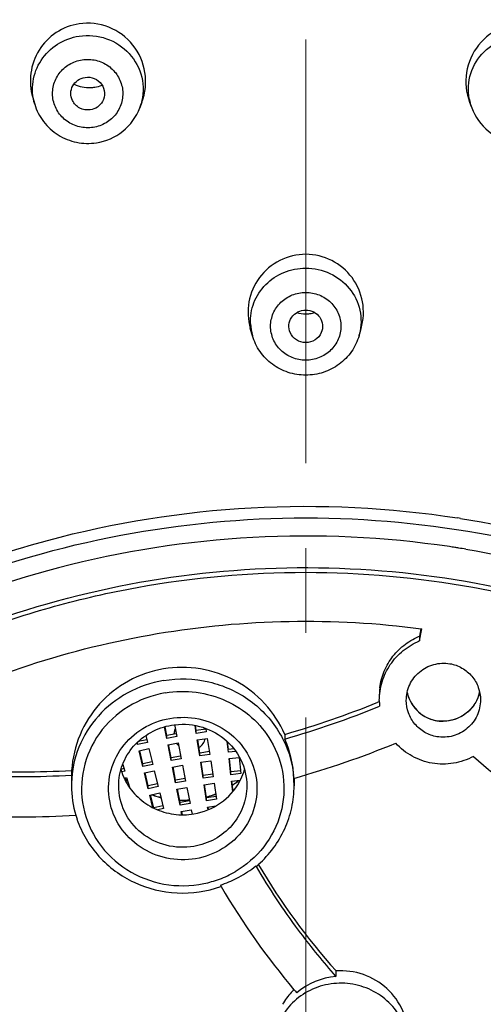
# Model space of a CAD drawing. Units: millimetres. Extents: x 72 to 8628, y -1389 to 626.
# Drawn here: x 8219 to 8233, y 56 to 85 of the extents above; entities that cross this region are included whole.
import ezdxf

# ---------------------------------------------------------------- set-up
doc = ezdxf.new("R2010")
doc.units = ezdxf.units.MM
doc.header["$MEASUREMENT"] = 0
doc.linetypes.add('CENTER', pattern=[2, 1.25, -0.25, 0.25, -0.25])
doc.layers.add('Centerline', color=4, linetype='CENTER', lineweight=15)
doc.layers.add('Dimensions', color=7, linetype='Continuous')
doc.styles.get("Standard").update_dxf_attribs({"font": 'helr45w_0.ttf'})
doc.dimstyles.get("Standard").update_dxf_attribs({"dimscale": 10, "dimtxt": 2.5, "dimasz": 0.8, "dimexe": 1, "dimexo": 1, "dimgap": 1, "dimtad": 2, "dimtih": 1, "dimtoh": 1, "dimdec": 0, "dimzin": 0, "dimdsep": 46, "dimtxsty": 'Standard', "dimblk": 'DOT', "dimcen": 2, "dimclrd": 1, "dimclre": 1, "dimclrt": 1, "dimadec": 0, "dimazin": 0, "dimtfac": 1, "dimtdec": 0, "dimtofl": 0, "dimtmove": 0, "dimatfit": 3, "dimfxl": 1, "dimtolj": 1, "dimtzin": 0, "dimarcsym": 0})

# ---------------------------------------------------------------- blocks, each defined once
blk = doc.blocks.new('_Dot')
at = {"color": 0, "linetype": 'ByBlock', "lineweight": -2}
blk.add_line((-0.5, 0), (-1, 0), dxfattribs=at)
at = {"color": 0, "linetype": 'ByBlock', "const_width": 0.5}
blk.add_lwpolyline([(-0.25, 0, 1), (0.25, 0, 1)], format="xyb", close=True, dxfattribs=at)
blk = doc.blocks.new('*D16')
at = {"layer": 'Dimensions', "color": 1, "lineweight": -2, "transparency": 16777216}
for p, q in [((8166.217, 57.552), (8166.217, 146.242)), ((8288.384, 57.552), (8288.384, 146.242)), ((8174.217, 136.242), (8280.384, 136.242))]:
    blk.add_line(p, q, dxfattribs=at)
at = {"layer": 'Dimensions', "color": 1, "lineweight": -2, "transparency": 16777216, "xscale": 8, "yscale": 8, "zscale": 8, "rotation": 180}
blk.add_blockref('_Dot', (8166.217, 136.242), dxfattribs=at)
at = {"layer": 'Dimensions', "color": 1, "lineweight": -2, "transparency": 16777216, "xscale": 8, "yscale": 8, "zscale": 8}
blk.add_blockref('_Dot', (8288.384, 136.242), dxfattribs=at)
at = {"layer": 'Dimensions', "color": 1, "transparency": 16777216, "insert": (8186.786, 172.739), "char_height": 25, "attachment_point": 1}
blk.add_mtext('\\A1;%%C122', dxfattribs=at)
blk = doc.blocks.new('*D17')
at = {"layer": 'Dimensions', "color": 1, "lineweight": -2, "transparency": 16777216}
for p, q in [((8237.3, 106.937), (8340.661, 106.937)), ((8330.661, 98.937), (8330.661, -138.3)), ((8237.297, -146.3), (8340.661, -146.3))]:
    blk.add_line(p, q, dxfattribs=at)
at = {"layer": 'Dimensions', "color": 1, "lineweight": -2, "transparency": 16777216, "xscale": 8, "yscale": 8, "zscale": 8}
for p, rotation in [((8330.661, 106.937), 90), ((8330.661, -146.3), 270)]:
    blk.add_blockref('_Dot', p, dxfattribs=dict(at, rotation=rotation))
at = {"layer": 'Dimensions', "color": 1, "transparency": 16777216, "insert": (8368.535, -19.681), "char_height": 25, "attachment_point": 5}
blk.add_mtext('\\A1;255', dxfattribs=at)

msp = doc.modelspace()

# ---------------------------------------------------------------- linework, layer by layer
at = {"linetype": 'Continuous'}
for p, q in [((8219.253, 83.009), (8219.31, 82.815)), ((8222.472, 82.873), (8222.408, 82.703)), ((8232.129, 82.873), (8232.193, 82.703)), ((8222.408, 82.703), (8222.408, 82.703)), ((8228.871, 75.98), (8228.934, 76.198)), ((8230.658, 66.977), (8230.721, 67.335)), ((8230.668, 67.175), (8230.658, 67.116)), ((8230.658, 67.116), (8230.658, 66.977)), ((8230.697, 67.338), (8230.668, 67.175)), ((8230.706, 67.337), (8230.721, 67.335)), ((8229.452, 65.176), (8229.429, 65.167)), ((8223.204, 64.101), (8223.137, 64.442)), ((8223.204, 64.183), (8223.152, 64.446)), ((8223.483, 64.234), (8223.204, 64.183)), ((8226.682, 64.219), (8226.682, 64.081)), ((8222.342, 63.918), (8222.329, 63.973)), ((8222.342, 63.918), (8222.342, 63.986)), ((8222.633, 63.984), (8222.342, 63.918)), ((8222.615, 64.062), (8222.361, 64.005)), ((8222.584, 64.183), (8222.633, 63.984)), ((8223.204, 64.101), (8223.204, 64.183)), ((8223.497, 64.154), (8223.204, 64.101)), ((8223.242, 63.913), (8223.535, 63.967)), ((8223.335, 63.526), (8223.257, 63.916)), ((8222.388, 63.732), (8222.678, 63.798)), ((8222.501, 63.267), (8222.388, 63.732)), ((8222.501, 63.349), (8222.407, 63.737)), ((8222.678, 63.798), (8222.792, 63.332)), ((8223.335, 63.444), (8223.242, 63.913)), ((8221.905, 63.335), (8221.963, 63.134)), ((8222.774, 63.411), (8222.501, 63.349)), ((8222.501, 63.267), (8222.501, 63.349)), ((8220.4, 63.155), (8220.4, 63.016)), ((8221.943, 63.211), (8221.852, 63.187)), ((8221.963, 63.134), (8221.877, 63.111)), ((8222.792, 63.332), (8222.501, 63.267)), ((8222.547, 63.081), (8222.837, 63.146)), ((8222.66, 62.616), (8222.547, 63.081)), ((8222.66, 62.698), (8222.565, 63.086)), ((8222.837, 63.146), (8222.95, 62.681)), ((8220.394, 62.812), (8220.394, 62.702)), ((8221.947, 62.931), (8222.017, 62.95)), ((8222.017, 62.95), (8222.101, 62.66)), ((8222.933, 62.759), (8222.66, 62.698)), ((8226.956, 62.909), (8226.956, 62.702)), ((8220.394, 62.703), (8220.394, 62.702)), ((8222.66, 62.616), (8222.66, 62.698)), ((8222.95, 62.681), (8222.66, 62.616)), ((8222.705, 62.43), (8222.996, 62.495)), ((8222.996, 62.495), (8223.109, 62.03)), ((8226.956, 62.702), (8226.956, 62.702)), ((8222.797, 62.056), (8222.705, 62.43)), ((8222.819, 62.047), (8222.724, 62.434)), ((8223.092, 62.108), (8222.819, 62.047)), ((8223.109, 62.03), (8222.938, 61.991)), ((8228.192, 57.238), (8228.192, 57.09))]:
    msp.add_line(p, q, dxfattribs=at)
at = {"color": 7, "linetype": 'Continuous'}
for p, q in [((8225.73, 75.98), (8225.667, 76.198)), ((8223.428, 64.507), (8223.497, 64.154)), ((8224.074, 64.248), (8224.038, 64.483)), ((8224.074, 64.33), (8224.051, 64.481)), ((8224.358, 64.371), (8224.074, 64.33)), ((8224.074, 64.248), (8224.074, 64.33)), ((8224.369, 64.29), (8224.074, 64.248)), ((8224.353, 64.395), (8224.369, 64.29)), ((8223.535, 63.967), (8223.628, 63.497)), ((8224.103, 64.059), (8224.398, 64.101)), ((8224.176, 63.586), (8224.103, 64.059)), ((8224.176, 63.668), (8224.115, 64.061)), ((8224.398, 64.101), (8224.471, 63.628)), ((8225.022, 63.695), (8224.988, 64.007)), ((8225.022, 63.777), (8224.997, 63.999)), ((8224.459, 63.709), (8224.176, 63.668)), ((8224.176, 63.586), (8224.176, 63.668)), ((8224.471, 63.628), (8224.176, 63.586)), ((8225.182, 63.794), (8225.022, 63.777)), ((8225.24, 63.717), (8225.022, 63.695)), ((8223.613, 63.577), (8223.335, 63.526)), ((8223.335, 63.444), (8223.335, 63.526)), ((8223.628, 63.497), (8223.335, 63.444)), ((8224.205, 63.397), (8224.5, 63.439)), ((8224.277, 62.924), (8224.205, 63.397)), ((8224.277, 63.007), (8224.217, 63.399)), ((8224.5, 63.439), (8224.572, 62.966)), ((8225.042, 63.505), (8225.339, 63.535)), ((8225.094, 63.03), (8225.042, 63.505)), ((8225.094, 63.112), (8225.051, 63.506)), ((8225.339, 63.535), (8225.391, 63.06)), ((8223.372, 63.256), (8223.665, 63.309)), ((8223.465, 62.786), (8223.372, 63.256)), ((8223.465, 62.869), (8223.388, 63.259)), ((8223.665, 63.309), (8223.758, 62.84)), ((8224.561, 63.047), (8224.277, 63.007)), ((8225.383, 63.141), (8225.094, 63.112)), ((8225.094, 63.03), (8225.094, 63.112)), ((8225.391, 63.06), (8225.094, 63.03)), ((8223.744, 62.92), (8223.465, 62.869)), ((8223.465, 62.786), (8223.465, 62.869)), ((8223.758, 62.84), (8223.465, 62.786)), ((8224.277, 62.924), (8224.277, 63.007)), ((8224.572, 62.966), (8224.277, 62.924)), ((8224.306, 62.735), (8224.601, 62.777)), ((8224.601, 62.777), (8224.674, 62.305)), ((8225.115, 62.84), (8225.372, 62.866)), ((8225.149, 62.528), (8225.115, 62.84)), ((8225.157, 62.538), (8225.124, 62.841)), ((8223.503, 62.599), (8223.796, 62.652)), ((8223.596, 62.129), (8223.503, 62.599)), ((8223.596, 62.211), (8223.518, 62.602)), ((8223.796, 62.652), (8223.889, 62.183)), ((8224.379, 62.263), (8224.306, 62.735)), ((8224.379, 62.345), (8224.319, 62.737)), ((8223.874, 62.262), (8223.596, 62.211)), ((8223.596, 62.129), (8223.596, 62.211)), ((8223.889, 62.183), (8223.596, 62.129)), ((8224.663, 62.385), (8224.379, 62.345)), ((8224.379, 62.263), (8224.379, 62.345)), ((8224.674, 62.305), (8224.379, 62.263)), ((8223.633, 61.941), (8223.926, 61.995)), ((8223.652, 61.847), (8223.633, 61.941)), ((8223.668, 61.846), (8223.649, 61.945)), ((8223.926, 61.995), (8223.952, 61.863)), ((8224.408, 62.074), (8224.651, 62.108)), ((8224.42, 61.995), (8224.408, 62.074)), ((8224.432, 61.999), (8224.42, 62.075)), ((8225.836, 60.323), (8225.828, 60.337)), ((8225.908, 60.367), (8225.901, 60.378)), ((8224.783, 59.769), (8224.807, 59.727))]:
    msp.add_line(p, q, dxfattribs=at)
at = {"linetype": 'Continuous'}
for centre, radius, start, end in [((8220.923, 84.368), 1.063, 272.0091, 278.6384), ((8220.92, 84.376), 1.071, 278.7034, 290.6889), ((8220.954, 83.25), 1.554, 339.3981, 344.0385), ((8233.648, 83.25), 1.554, 190.3715, 200.5893), ((8227.302, 77.707), 1.079, 255.5531, 269.938), ((8227.3, 77.695), 1.067, 270.0174, 276.6098), ((8227.298, 77.712), 1.084, 276.6029, 284.4379), ((8227.395, 76.407), 1.537, 343.9203, 345.8909), ((8227.308, 41.681), 29.267, 81.0493, 81.2192), ((8227.301, 41.265), 28.806, 81.5444, 104.6657), ((8227.306, 41.292), 28.779, 81.2185, 81.5462), ((8227.308, 41.3), 28.77, 80.9988, 81.2185), ((8227.309, 41.311), 28.759, 80.565, 80.9988), ((8227.198, 41.662), 28.396, 104.667, 115.3021), ((8231.355, 65.357), 1.886, 176.6577, 180.0045), ((8231.355, 65.357), 1.886, 172.7736, 176.6537), ((8231.349, 65.69), 1.085, 192.3977, 195.7165), ((8231.35, 65.69), 1.085, 192.3981, 195.2623), ((8231.353, 65.692), 1.089, 195.2963, 210.3694), ((8231.348, 65.69), 1.084, 195.7033, 260.4209), ((8231.353, 65.707), 1.098, 340.5806, 347.5753), ((8231.356, 65.706), 1.095, 344.5727, 347.597), ((8218.785, 91.556), 28.455, 286.1128, 291.9671), ((8231.358, 65.218), 1.889, 179.989, 181.0483), ((8231.353, 65.218), 1.884, 181.0466, 185.1738), ((8231.348, 65.69), 1.083, 210.3992, 250.2196), ((8218.783, 91.423), 28.46, 286.1125, 292.0688), ((8231.35, 65.694), 1.089, 250.2106, 260.2309), ((8231.35, 65.699), 1.093, 260.2379, 261.6426), ((8231.351, 65.699), 1.094, 261.6437, 269.8889), ((8223.681, 62.769), 3.275, 2.6189, 23.6077), ((8218.8, 91.338), 29.565, 286.0063, 292.1647), ((8251.662, 85.409), 29.223, 228.3597, 234.4465), ((8218.851, 91.54), 28.428, 267.2207, 273.124), ((8223.561, 63.669), 1.776, 195.9575, 205.8749), ((8218.851, 91.406), 28.432, 267.1657, 273.1245), ((8223.649, 62.812), 3.255, 176.4007, 180.0012), ((8223.42, 62.703), 3.026, 178.4276, 180.0002), ((8223.614, 64.822), 2.525, 228.7688, 231.6264), ((8223.619, 64.817), 2.529, 228.762, 229.2953), ((8223.567, 63.672), 1.783, 205.8822, 208.59), ((8223.621, 64.818), 2.53, 229.2953, 229.6606), ((8223.623, 64.821), 2.534, 229.661, 231.5839), ((8223.925, 62.703), 3.031, 1.0464, 5.7251), ((8223.919, 62.702), 3.037, 0.0004, 1.0472), ((8223.458, 62.703), 3.064, 180.0122, 196.5298), ((8223.667, 64.899), 2.624, 249.6081, 250.703), ((8223.668, 64.915), 2.633, 249.9221, 250.9295), ((8223.671, 64.91), 2.636, 250.7047, 254.3041), ((8223.669, 64.917), 2.636, 250.9298, 254.4087), ((8223.672, 64.914), 2.64, 254.3031, 254.8471), ((8223.668, 64.915), 2.633, 254.409, 255.3845), ((8223.672, 64.915), 2.641, 254.8471, 255.9195), ((8223.669, 64.916), 2.634, 255.3846, 255.9322), ((8218.881, 91.312), 29.525, 267.0677, 273.189), ((8223.479, 62.709), 3.085, 196.5281, 198.7821), ((8243.588, 70.706), 20.566, 210.3212, 216.594), ((8243.493, 70.806), 20.45, 210.6959, 221.5672), ((8243.548, 70.677), 21.705, 210.2965, 220.1358), ((8243.455, 70.609), 20.4, 216.5985, 221.2198), ((8228.34, 55.075), 2.003, 94.2298, 130.7325), ((8243.372, 70.538), 20.292, 221.2236, 221.5765), ((8228.331, 55.253), 1.987, 133.8474, 137.1086), ((8243.429, 70.579), 21.551, 220.1419, 220.4674), ((8228.327, 55.257), 1.982, 137.1233, 149.7899)]:
    msp.add_arc(centre, radius, start, end, dxfattribs=at)
at = {"color": 9, "linetype": 'Continuous'}
for centre, radius, start, end in [((8227.2, 76.404), 1.53, 182.8477, 196.0681), ((8223.716, 64.837), 2.553, 305.1027, 306.2082), ((8223.729, 64.819), 2.532, 306.2058, 308.8863), ((8223.739, 64.806), 2.515, 308.8895, 309.347), ((8223.709, 64.847), 2.566, 303.8615, 304.6511), ((8223.712, 64.843), 2.561, 304.6512, 305.103), ((8223.675, 64.929), 2.655, 268.0082, 271.3601), ((8223.675, 64.927), 2.654, 271.3631, 274.1953), ((8223.68, 64.906), 2.632, 285.3223, 287.9036), ((8223.682, 64.9), 2.626, 287.9032, 290.9688), ((8223.685, 64.893), 2.618, 290.9701, 291.5848), ((8223.684, 62.81), 3.056, 290.5052, 300.0765), ((8223.681, 62.818), 3.064, 281.5586, 290.5035)]:
    msp.add_arc(centre, radius, start, end, dxfattribs=at)
at = {"color": 7, "linetype": 'Continuous'}
for centre, radius, start, end in [((8223.855, 64.208), 0.441, 176.4376, 178.1979), ((8223.852, 64.208), 0.437, 169.6456, 176.4442), ((8223.852, 64.208), 0.437, 162.7159, 169.6187), ((8223.858, 64.206), 0.444, 156.2441, 162.7156), ((8223.911, 64.204), 0.449, 21.2686, 27.5614), ((8223.913, 64.567), 0.446, 332.8875, 336.0587), ((8223.871, 64.218), 0.459, 214.3829, 225.6304), ((8223.792, 63.668), 1.772, 334.1111, 343.9844), ((8223.719, 64.845), 2.554, 304.9321, 306.0334), ((8223.733, 64.825), 2.529, 306.0304, 308.8855), ((8223.774, 63.677), 1.793, 331.4209, 334.1119), ((8223.686, 64.903), 2.621, 290.8175, 291.5622), ((8223.71, 64.857), 2.568, 303.759, 304.3187), ((8223.713, 64.852), 2.563, 304.3187, 304.9324), ((8223.675, 64.945), 2.664, 267.9917, 273.0875), ((8223.674, 64.953), 2.672, 273.0855, 274.1491), ((8223.679, 64.923), 2.642, 285.2562, 286.3649), ((8223.681, 64.916), 2.635, 286.3633, 290.8143), ((8223.777, 62.882), 3.269, 298.4103, 308.8644), ((8223.744, 62.799), 3.244, 310.4425, 311.7239), ((8223.679, 63.064), 3.475, 289.647, 298.4052), ((8223.641, 63.162), 3.581, 288.5951, 289.6826)]:
    msp.add_arc(centre, radius, start, end, dxfattribs=at)
at = {"linetype": 'Continuous'}
for points, knots in [([(8227.3, 105.112), (8223.38, 105.112), (8217.481, 104.559), (8209.852, 102.739), (8202.45, 100.22), (8193.729, 95.794), (8186.029, 89.805), (8180.683, 84.224), (8175.935, 78.188), (8171.169, 69.842), (8167.564, 58.934), (8166.217, 47.552), (8167.182, 36.134), (8170.42, 25.119), (8174.905, 16.627), (8179.449, 10.446), (8184.607, 4.701), (8192.103, -1.525), (8200.673, -6.219), (8207.987, -8.966), (8215.553, -11.023), (8221.43, -11.758), (8225.349, -11.879)], [0, 0, 0, 0, 0.063543, 0.095297, 0.126995, 0.190093, 0.252811, 0.284052, 0.315191, 0.377109, 0.438727, 0.500174, 0.561608, 0.623188, 0.685049, 0.716155, 0.747362, 0.810012, 0.873052, 0.904729, 0.936465, 1, 1, 1, 1]), ([(8229.252, -11.879), (8233.17, -11.758), (8239.048, -11.023), (8246.614, -8.966), (8253.927, -6.219), (8262.497, -1.525), (8269.994, 4.701), (8275.152, 10.446), (8279.695, 16.627), (8284.181, 25.119), (8287.419, 36.134), (8288.384, 47.552), (8287.036, 58.934), (8283.432, 69.842), (8278.666, 78.188), (8273.918, 84.224), (8268.571, 89.805), (8260.872, 95.794), (8252.151, 100.22), (8244.749, 102.739), (8237.12, 104.559), (8231.221, 105.112), (8227.3, 105.112)], [0, 0, 0, 0, 0.063535, 0.095271, 0.126948, 0.189988, 0.252638, 0.283845, 0.31495, 0.376812, 0.438391, 0.499825, 0.561272, 0.62289, 0.684809, 0.715948, 0.747189, 0.809907, 0.873005, 0.904703, 0.936457, 1, 1, 1, 1]), ([(8229.64, 99.919), (8234.293, 99.734), (8243.568, 98.256), (8256.488, 92.832), (8267.65, 84.535), (8273.498, 77.361), (8275.905, 73.501)], [0, 0, 0, 0, 0.252635, 0.503945, 0.753171, 1, 1, 1, 1]), ([(8173.038, 58.099), (8173.767, 60.999), (8175.737, 66.699), (8180.115, 74.632), (8185.802, 81.757), (8192.636, 87.873), (8200.429, 92.812), (8208.964, 96.44), (8218.002, 98.657), (8224.203, 99.154), (8227.3, 99.154)], [0, 0, 0, 0, 0.1226, 0.245798, 0.369744, 0.494504, 0.620054, 0.746285, 0.87301, 1, 1, 1, 1]), ([(8171.701, 48.333), (8171.885, 51.712), (8172.927, 58.464), (8176.447, 68.098), (8181.794, 76.921), (8188.773, 84.61), (8197.132, 90.892), (8206.57, 95.545), (8216.744, 98.404), (8223.784, 99.046), (8227.3, 99.046)], [0, 0, 0, 0, 0.122549, 0.245515, 0.369207, 0.493791, 0.619308, 0.74567, 0.87266, 1, 1, 1, 1]), ([(8225.274, 98.696), (8222.249, 98.59), (8216.212, 97.898), (8207.457, 95.45), (8199.233, 91.658), (8191.763, 86.621), (8185.249, 80.476), (8179.868, 73.386), (8175.767, 65.544), (8173.956, 59.938), (8173.297, 57.091)], [0, 0, 0, 0, 0.127048, 0.253789, 0.38, 0.505514, 0.630238, 0.754163, 0.877365, 1, 1, 1, 1]), ([(8225.28, 98.408), (8222.27, 98.302), (8216.263, 97.614), (8207.55, 95.18), (8199.365, 91.409), (8191.93, 86.402), (8185.444, 80.291), (8180.083, 73.24), (8175.993, 65.441), (8174.184, 59.865), (8173.525, 57.033)], [0, 0, 0, 0, 0.127046, 0.253785, 0.379995, 0.505509, 0.630234, 0.754161, 0.877364, 1, 1, 1, 1]), ([(8229.761, -7.441), (8233.106, -7.297), (8238.117, -6.638), (8244.582, -4.898), (8250.845, -2.604), (8258.222, 1.276), (8264.766, 6.399), (8269.349, 11.128), (8273.451, 16.222), (8277.651, 23.237), (8281.018, 32.407), (8282.595, 42.016), (8282.327, 51.741), (8280.224, 61.255), (8277.004, 68.738), (8273.621, 74.301), (8269.713, 79.562), (8263.912, 85.457), (8257.118, 90.222), (8251.219, 93.275), (8245.041, 95.806), (8240.163, 97.081), (8236.869, 97.639)], [0, 0, 0, 0, 0.063763, 0.095609, 0.127392, 0.190635, 0.253466, 0.284746, 0.315915, 0.377872, 0.439484, 0.50088, 0.562216, 0.623659, 0.68536, 0.716378, 0.747501, 0.810013, 0.87297, 0.904631, 0.936377, 1, 1, 1, 1]), ([(8190.085, 86.573), (8187.965, 84.798), (8183.992, 80.939), (8178.985, 74.346), (8175.053, 67.107), (8172.286, 59.384), (8170.747, 51.351), (8170.47, 43.185), (8171.462, 35.072), (8173.7, 27.192), (8177.133, 19.721), (8181.685, 12.827), (8187.252, 6.664), (8193.71, 1.366), (8200.914, -2.947), (8208.705, -6.181), (8216.907, -8.266), (8222.531, -8.857), (8225.348, -8.951)], [0, 0, 0, 0, 0.062767, 0.125168, 0.187235, 0.249031, 0.310643, 0.372175, 0.433738, 0.495441, 0.557381, 0.619631, 0.682237, 0.745211, 0.808536, 0.87216, 0.936007, 1, 1, 1, 1]), ([(8220.618, 85.184), (8220.38, 85.148), (8219.914, 84.969), (8219.397, 84.435), (8219.146, 83.736), (8219.185, 83.24), (8219.253, 83.009)], [0, 0, 0, 0, 0.250254, 0.500152, 0.749982, 1, 1, 1, 1]), ([(8222.472, 82.872), (8222.575, 83.147), (8222.638, 83.763), (8222.266, 84.605), (8221.527, 85.158), (8220.91, 85.228), (8220.618, 85.184)], [0, 0, 0, 0, 0.24955, 0.499519, 0.749794, 1, 1, 1, 1]), ([(8233.982, 85.184), (8233.691, 85.228), (8233.073, 85.158), (8232.335, 84.605), (8231.962, 83.763), (8232.025, 83.147), (8232.129, 82.872)], [0, 0, 0, 0, 0.250206, 0.500481, 0.75045, 1, 1, 1, 1]), ([(8220.622, 84.821), (8220.888, 84.861), (8221.447, 84.811), (8222.142, 84.355), (8222.533, 83.627), (8222.52, 83.074), (8222.448, 82.822)], [0, 0, 0, 0, 0.253319, 0.504825, 0.753207, 1, 1, 1, 1]), ([(8232.119, 82.97), (8232.074, 83.215), (8232.106, 83.74), (8232.519, 84.407), (8233.194, 84.817), (8233.725, 84.859), (8233.979, 84.821)], [0, 0, 0, 0, 0.2467, 0.495276, 0.746826, 1, 1, 1, 1]), ([(8219.31, 82.815), (8219.247, 83.029), (8219.214, 83.49), (8219.462, 84.136), (8219.958, 84.624), (8220.397, 84.787), (8220.622, 84.821)], [0, 0, 0, 0, 0.247743, 0.496069, 0.746746, 1, 1, 1, 1]), ([(8221.034, 82.13), (8220.901, 82.109), (8220.625, 82.12), (8220.249, 82.289), (8219.967, 82.586), (8219.823, 82.966), (8219.839, 83.371), (8220.014, 83.738), (8220.319, 84.011), (8220.578, 84.103), (8220.711, 84.123)], [0, 0, 0, 0, 0.126637, 0.252772, 0.377765, 0.501602, 0.624964, 0.748819, 0.873827, 1, 1, 1, 1]), ([(8220.711, 84.123), (8220.844, 84.144), (8221.12, 84.133), (8221.495, 83.964), (8221.777, 83.667), (8221.922, 83.287), (8221.905, 82.882), (8221.731, 82.515), (8221.426, 82.242), (8221.167, 82.15), (8221.034, 82.13)], [0, 0, 0, 0, 0.126637, 0.252772, 0.377765, 0.501602, 0.624964, 0.748819, 0.873827, 1, 1, 1, 1]), ([(8220.422, 82.923), (8220.39, 82.99), (8220.357, 83.141), (8220.418, 83.364), (8220.574, 83.536), (8220.72, 83.594), (8220.795, 83.605)], [0, 0, 0, 0, 0.248171, 0.496296, 0.746689, 1, 1, 1, 1]), ([(8220.795, 83.605), (8220.885, 83.619), (8221.076, 83.596), (8221.3, 83.42), (8221.396, 83.153), (8221.351, 82.968), (8221.307, 82.891)], [0, 0, 0, 0, 0.253594, 0.504804, 0.752699, 1, 1, 1, 1]), ([(8219.31, 82.815), (8219.365, 82.629), (8219.545, 82.275), (8219.985, 81.876), (8220.538, 81.655), (8220.936, 81.645), (8221.129, 81.675)], [0, 0, 0, 0, 0.24884, 0.498586, 0.749107, 1, 1, 1, 1]), ([(8220.95, 82.648), (8220.846, 82.632), (8220.624, 82.667), (8220.467, 82.829), (8220.422, 82.923)], [0, 0, 0, 0, 0.503117, 1, 1, 1, 1]), ([(8221.307, 82.891), (8221.271, 82.827), (8221.166, 82.714), (8221.023, 82.659), (8220.95, 82.648)], [0, 0, 0, 0, 0.497175, 1, 1, 1, 1]), ([(8221.129, 81.675), (8221.41, 81.717), (8221.958, 81.953), (8222.309, 82.438), (8222.408, 82.703)], [0, 0, 0, 0, 0.50138, 1, 1, 1, 1]), ([(8232.193, 82.703), (8232.292, 82.438), (8232.643, 81.954), (8233.191, 81.717), (8233.472, 81.675)], [0, 0, 0, 0, 0.498622, 1, 1, 1, 1]), ([(8227.3, 78.384), (8227.039, 78.384), (8226.507, 78.257), (8225.888, 77.733), (8225.566, 76.99), (8225.595, 76.448), (8225.667, 76.197)], [0, 0, 0, 0, 0.250781, 0.501005, 0.75063, 1, 1, 1, 1]), ([(8228.934, 76.197), (8229.006, 76.448), (8229.035, 76.99), (8228.713, 77.733), (8228.094, 78.257), (8227.562, 78.384), (8227.3, 78.384)], [0, 0, 0, 0, 0.24937, 0.498995, 0.749221, 1, 1, 1, 1]), ([(8225.672, 76.328), (8225.661, 76.539), (8225.731, 76.973), (8226.091, 77.523), (8226.643, 77.892), (8227.082, 77.978), (8227.3, 77.978)], [0, 0, 0, 0, 0.245987, 0.494235, 0.745871, 1, 1, 1, 1]), ([(8227.3, 77.978), (8227.544, 77.978), (8228.034, 77.871), (8228.623, 77.415), (8228.949, 76.753), (8228.942, 76.26), (8228.885, 76.032)], [0, 0, 0, 0, 0.254486, 0.505981, 0.753791, 1, 1, 1, 1]), ([(8227.3, 75.26), (8227.166, 75.26), (8226.895, 75.311), (8226.551, 75.532), (8226.319, 75.865), (8226.238, 76.26), (8226.319, 76.655), (8226.551, 76.988), (8226.895, 77.209), (8227.166, 77.26), (8227.3, 77.26)], [0, 0, 0, 0, 0.127003, 0.252828, 0.377006, 0.5, 0.622993, 0.747172, 0.872997, 1, 1, 1, 1]), ([(8227.3, 77.26), (8227.435, 77.26), (8227.706, 77.209), (8228.05, 76.988), (8228.282, 76.655), (8228.363, 76.26), (8228.282, 75.865), (8228.05, 75.532), (8227.706, 75.311), (8227.435, 75.26), (8227.3, 75.26)], [0, 0, 0, 0, 0.127003, 0.252828, 0.377006, 0.5, 0.622993, 0.747172, 0.872997, 1, 1, 1, 1]), ([(8226.843, 76.072), (8226.811, 76.144), (8226.785, 76.306), (8226.87, 76.538), (8227.057, 76.701), (8227.22, 76.74), (8227.3, 76.74)], [0, 0, 0, 0, 0.246673, 0.494111, 0.745302, 1, 1, 1, 1]), ([(8227.3, 76.74), (8227.381, 76.74), (8227.544, 76.701), (8227.731, 76.538), (8227.816, 76.306), (8227.789, 76.144), (8227.758, 76.072)], [0, 0, 0, 0, 0.254698, 0.505889, 0.753327, 1, 1, 1, 1]), ([(8227.3, 74.818), (8227.126, 74.818), (8226.774, 74.873), (8226.301, 75.117), (8225.93, 75.495), (8225.777, 75.815), (8225.73, 75.981)], [0, 0, 0, 0, 0.251299, 0.5019, 0.751452, 1, 1, 1, 1]), ([(8227.3, 75.78), (8227.205, 75.78), (8227.012, 75.834), (8226.881, 75.987), (8226.843, 76.072)], [0, 0, 0, 0, 0.504424, 1, 1, 1, 1]), ([(8227.758, 76.072), (8227.72, 75.987), (8227.589, 75.834), (8227.396, 75.78), (8227.3, 75.78)], [0, 0, 0, 0, 0.495576, 1, 1, 1, 1]), ([(8228.871, 75.981), (8228.823, 75.815), (8228.671, 75.495), (8228.3, 75.117), (8227.827, 74.873), (8227.475, 74.818), (8227.3, 74.818)], [0, 0, 0, 0, 0.248549, 0.498104, 0.748706, 1, 1, 1, 1]), ([(8275.905, 73.501), (8278.408, 69.487), (8282.364, 60.776), (8284.599, 46.65), (8282.98, 32.437), (8277.615, 19.114), (8268.88, 7.578), (8257.37, -1.404), (8243.875, -7.244), (8234.134, -8.789), (8229.253, -8.951)], [0, 0, 0, 0, 0.123884, 0.247079, 0.37022, 0.493956, 0.618772, 0.744859, 0.872074, 1, 1, 1, 1]), ([(8199.098, 43.839), (8199.098, 45.79), (8199.541, 49.715), (8201.503, 55.309), (8204.668, 60.368), (8208.885, 64.651), (8213.956, 67.963), (8219.645, 70.151), (8225.685, 71.117), (8229.77, 70.915), (8231.775, 70.606)], [0, 0, 0, 0, 0.122361, 0.245168, 0.368792, 0.49344, 0.61913, 0.745687, 0.872784, 1, 1, 1, 1]), ([(8199.154, 43.837), (8199.164, 44.717), (8199.273, 46.476), (8199.703, 49.086), (8200.395, 51.643), (8201.659, 54.952), (8203.864, 58.844), (8206.801, 62.236), (8209.521, 64.581), (8211.735, 66.145), (8214.097, 67.494), (8217.415, 68.99), (8221.819, 70.264), (8227.3, 70.778), (8232.781, 70.264), (8237.186, 68.99), (8240.503, 67.494), (8242.866, 66.145), (8245.08, 64.581), (8247.8, 62.236), (8250.737, 58.844), (8252.942, 54.952), (8254.206, 51.643), (8254.898, 49.086), (8255.328, 46.476), (8255.437, 44.717), (8255.447, 43.837)], [0, 0, 0, 0, 0.030648, 0.061326, 0.092047, 0.12284, 0.184626, 0.246859, 0.278193, 0.309643, 0.341204, 0.372863, 0.436342, 0.5, 0.563658, 0.627137, 0.658796, 0.690357, 0.721807, 0.753141, 0.815374, 0.87716, 0.907953, 0.938674, 0.969352, 1, 1, 1, 1]), ([(8231.861, 70.592), (8233.49, 70.336), (8235.906, 69.742), (8238.979, 68.554), (8241.926, 67.114), (8245.345, 64.856), (8248.31, 62.048), (8250.344, 59.529), (8252.135, 56.858), (8253.907, 53.246), (8255.21, 48.619), (8255.503, 45.428), (8255.503, 43.839)], [0, 0, 0, 0, 0.127414, 0.190992, 0.254409, 0.380553, 0.505849, 0.568234, 0.630411, 0.754089, 0.877193, 1, 1, 1, 1]), ([(8232.024, 69.682), (8233.613, 69.418), (8235.967, 68.819), (8238.961, 67.637), (8241.83, 66.211), (8245.155, 63.987), (8248.038, 61.23), (8250.014, 58.761), (8251.754, 56.145), (8253.475, 52.613), (8254.74, 48.09), (8255.025, 44.974), (8255.025, 43.421)], [0, 0, 0, 0, 0.127411, 0.190985, 0.254396, 0.380529, 0.505818, 0.5682, 0.630377, 0.754061, 0.877177, 1, 1, 1, 1]), ([(8200.577, 45.246), (8200.697, 46.839), (8201.111, 49.222), (8202.11, 52.269), (8203.402, 55.222), (8205.548, 58.676), (8208.312, 61.677), (8210.836, 63.75), (8213.558, 65.595), (8217.277, 67.43), (8222.073, 68.796), (8227.05, 69.287), (8232.035, 68.885), (8236.857, 67.605), (8240.61, 65.837), (8243.367, 64.041), (8245.931, 62.014), (8248.753, 59.064), (8250.965, 55.648), (8252.314, 52.719), (8253.372, 49.691), (8253.833, 47.316), (8253.984, 45.725)], [0, 0, 0, 0, 0.061249, 0.091983, 0.122793, 0.184624, 0.246893, 0.278233, 0.309683, 0.372817, 0.436262, 0.499877, 0.563501, 0.62697, 0.69014, 0.721612, 0.752974, 0.815289, 0.877162, 0.907989, 0.938736, 1, 1, 1, 1]), ([(8200.587, 45.245), (8200.717, 46.842), (8201.289, 50.025), (8203.051, 54.549), (8205.22, 57.988), (8207.326, 60.468), (8209.67, 62.756), (8213.001, 65.204), (8216.735, 67.008), (8219.889, 68.035), (8223.134, 68.776), (8225.637, 69.001), (8227.3, 69.001)], [0, 0, 0, 0, 0.122514, 0.245488, 0.369188, 0.431432, 0.493905, 0.619396, 0.745703, 0.809168, 0.872753, 1, 1, 1, 1]), ([(8227.3, 69.001), (8228.95, 69.001), (8231.43, 68.78), (8234.648, 68.052), (8237.777, 67.043), (8241.484, 65.27), (8244.801, 62.862), (8247.14, 60.61), (8249.247, 58.169), (8251.429, 54.78), (8253.225, 50.315), (8253.834, 47.167), (8253.984, 45.586)], [0, 0, 0, 0, 0.127225, 0.1908, 0.254256, 0.380557, 0.506053, 0.568531, 0.630782, 0.7545, 0.877488, 1, 1, 1, 1]), ([(8215.557, 64.785), (8216.712, 65.366), (8219.119, 66.356), (8222.912, 67.288), (8226.807, 67.65), (8229.416, 67.505), (8230.706, 67.337)], [0, 0, 0, 0, 0.249074, 0.499029, 0.749481, 1, 1, 1, 1]), ([(8229.484, 65.594), (8229.505, 65.762), (8229.594, 66.094), (8229.854, 66.539), (8230.224, 66.899), (8230.527, 67.065), (8230.686, 67.127)], [0, 0, 0, 0, 0.249051, 0.498709, 0.749063, 1, 1, 1, 1]), ([(8229.469, 65.218), (8229.469, 65.405), (8229.525, 65.78), (8229.77, 66.293), (8230.155, 66.713), (8230.484, 66.907), (8230.658, 66.977)], [0, 0, 0, 0, 0.249057, 0.498643, 0.748975, 1, 1, 1, 1]), ([(8230.264, 65.221), (8230.264, 65.379), (8230.334, 65.698), (8230.63, 66.086), (8231.063, 66.315), (8231.391, 66.332), (8231.548, 66.305)], [0, 0, 0, 0, 0.24871, 0.498419, 0.749078, 1, 1, 1, 1]), ([(8231.548, 66.305), (8231.673, 66.284), (8231.917, 66.197), (8232.214, 65.949), (8232.407, 65.615), (8232.451, 65.361), (8232.451, 65.236)], [0, 0, 0, 0, 0.251191, 0.501398, 0.750843, 1, 1, 1, 1]), ([(8226.682, 64.219), (8226.537, 64.55), (8226.133, 65.171), (8225.258, 65.851), (8224.207, 66.212), (8223.096, 66.21), (8222.048, 65.847), (8221.181, 65.16), (8220.59, 64.231), (8220.423, 63.514), (8220.4, 63.155)], [0, 0, 0, 0, 0.124811, 0.250077, 0.375683, 0.50132, 0.626644, 0.751468, 0.875827, 1, 1, 1, 1]), ([(8223.105, 65.808), (8222.739, 65.746), (8222.026, 65.501), (8221.146, 64.807), (8220.556, 63.868), (8220.405, 63.144), (8220.395, 62.786)], [0, 0, 0, 0, 0.254341, 0.505843, 0.754054, 1, 1, 1, 1]), ([(8223.105, 65.808), (8223.547, 65.883), (8224.466, 65.857), (8225.507, 65.381), (8226.169, 64.786), (8226.56, 64.25), (8226.829, 63.65), (8226.919, 63.221), (8226.941, 63.005)], [0, 0, 0, 0, 0.253388, 0.504986, 0.63007, 0.754152, 0.877368, 1, 1, 1, 1]), ([(8223.157, 65.444), (8222.772, 65.378), (8222.025, 65.1), (8221.157, 64.295), (8220.677, 63.223), (8220.669, 62.055), (8221.134, 60.977), (8221.993, 60.161), (8223.107, 59.728), (8223.911, 59.737), (8224.296, 59.816)], [0, 0, 0, 0, 0.12679, 0.251846, 0.375116, 0.49761, 0.620833, 0.745832, 0.872575, 1, 1, 1, 1]), ([(8223.157, 65.444), (8223.457, 65.495), (8224.076, 65.507), (8224.964, 65.256), (8225.733, 64.758), (8226.121, 64.287), (8226.272, 64.031)], [0, 0, 0, 0, 0.252461, 0.504116, 0.753534, 1, 1, 1, 1]), ([(8232.412, 65.415), (8232.38, 65.301), (8232.279, 65.08), (8232.03, 64.816), (8231.708, 64.645), (8231.468, 64.606), (8231.348, 64.606)], [0, 0, 0, 0, 0.248995, 0.498827, 0.749303, 1, 1, 1, 1]), ([(8231.168, 64.151), (8231.043, 64.172), (8230.799, 64.259), (8230.502, 64.508), (8230.309, 64.842), (8230.264, 65.096), (8230.264, 65.221)], [0, 0, 0, 0, 0.251142, 0.501352, 0.750833, 1, 1, 1, 1]), ([(8232.389, 65.342), (8232.347, 65.222), (8232.219, 64.995), (8231.922, 64.74), (8231.556, 64.602), (8231.294, 64.6), (8231.168, 64.621)], [0, 0, 0, 0, 0.249064, 0.498987, 0.749452, 1, 1, 1, 1]), ([(8232.451, 65.236), (8232.451, 65.078), (8232.381, 64.759), (8232.085, 64.371), (8231.653, 64.141), (8231.324, 64.125), (8231.168, 64.151)], [0, 0, 0, 0, 0.248722, 0.498471, 0.749124, 1, 1, 1, 1]), ([(8224.055, 60.55), (8223.774, 60.502), (8223.191, 60.514), (8222.393, 60.85), (8221.785, 61.456), (8221.465, 62.243), (8221.484, 63.09), (8221.84, 63.863), (8222.474, 64.442), (8223.016, 64.643), (8223.295, 64.691)], [0, 0, 0, 0, 0.127464, 0.254124, 0.379028, 0.502206, 0.624728, 0.748061, 0.873172, 1, 1, 1, 1]), ([(8223.295, 64.691), (8223.576, 64.738), (8224.159, 64.727), (8224.957, 64.391), (8225.564, 63.784), (8225.885, 62.997), (8225.866, 62.15), (8225.509, 61.377), (8224.876, 60.798), (8224.334, 60.597), (8224.055, 60.55)], [0, 0, 0, 0, 0.127464, 0.254124, 0.379028, 0.502206, 0.624728, 0.748061, 0.873172, 1, 1, 1, 1]), ([(8221.786, 62.702), (8221.786, 62.913), (8221.864, 63.34), (8222.201, 63.897), (8222.714, 64.309), (8223.132, 64.454), (8223.347, 64.491)], [0, 0, 0, 0, 0.245945, 0.494105, 0.745571, 1, 1, 1, 1]), ([(8226.272, 64.031), (8226.458, 63.714), (8226.708, 62.999), (8226.631, 61.87), (8226.119, 60.853), (8225.54, 60.353), (8225.216, 60.166)], [0, 0, 0, 0, 0.248889, 0.496802, 0.746582, 1, 1, 1, 1]), ([(8232.245, 63.569), (8232.061, 63.471), (8231.659, 63.333), (8231.024, 63.334), (8230.425, 63.542), (8230.093, 63.804), (8229.954, 63.958)], [0, 0, 0, 0, 0.250479, 0.500921, 0.750848, 1, 1, 1, 1]), ([(8222.001, 62.819), (8222.094, 62.65), (8222.337, 62.337), (8222.83, 62.004), (8223.405, 61.834), (8223.808, 61.84), (8224.003, 61.873)], [0, 0, 0, 0, 0.246326, 0.495693, 0.747407, 1, 1, 1, 1]), ([(8224.003, 60.914), (8223.734, 60.869), (8223.173, 60.891), (8222.427, 61.262), (8221.91, 61.904), (8221.786, 62.44), (8221.786, 62.702)], [0, 0, 0, 0, 0.254411, 0.50673, 0.75498, 1, 1, 1, 1]), ([(8225.902, 60.378), (8226.067, 60.525), (8226.366, 60.852), (8226.701, 61.423), (8226.909, 62.048), (8226.956, 62.485), (8226.956, 62.702)], [0, 0, 0, 0, 0.252, 0.502368, 0.751524, 1, 1, 1, 1]), ([(8220.557, 61.716), (8220.626, 61.514), (8220.806, 61.124), (8221.189, 60.604), (8221.672, 60.168), (8222.421, 59.724), (8223.502, 59.455), (8224.387, 59.584), (8224.797, 59.728)], [0, 0, 0, 0, 0.123155, 0.247002, 0.371647, 0.497067, 0.748367, 1, 1, 1, 1]), ([(8230.325, 55.276), (8230.326, 55.544), (8230.213, 56.086), (8229.731, 56.76), (8229.017, 57.186), (8228.463, 57.258), (8228.192, 57.238)], [0, 0, 0, 0, 0.248402, 0.497599, 0.748252, 1, 1, 1, 1]), ([(8230.325, 54.966), (8230.325, 55.174), (8230.253, 55.594), (8229.94, 56.153), (8229.458, 56.585), (8228.859, 56.845), (8228.205, 56.907), (8227.565, 56.764), (8227.006, 56.431), (8226.724, 56.102), (8226.615, 55.921)], [0, 0, 0, 0, 0.122232, 0.245458, 0.370217, 0.496427, 0.623415, 0.750202, 0.875877, 1, 1, 1, 1])]:
    msp.add_open_spline(points, degree=3, knots=knots, dxfattribs=at)
msp.add_open_spline([(8220.475, 83.402), (8220.625, 83.334), (8220.795, 83.3), (8220.96, 83.306)], degree=3, dxfattribs=at)
at = {"color": 7, "linetype": 'Continuous'}
for points, knots in [([(8223.347, 64.491), (8223.616, 64.536), (8224.177, 64.513), (8224.922, 64.142), (8225.44, 63.501), (8225.564, 62.965), (8225.564, 62.702)], [0, 0, 0, 0, 0.254411, 0.50673, 0.75498, 1, 1, 1, 1]), ([(8224.151, 63.831), (8224.197, 63.862), (8224.28, 63.938), (8224.329, 64.04), (8224.343, 64.093)], [0, 0, 0, 0, 0.503386, 1, 1, 1, 1]), ([(8224.003, 61.873), (8224.283, 61.921), (8224.824, 62.139), (8225.215, 62.574), (8225.348, 62.819)], [0, 0, 0, 0, 0.504125, 1, 1, 1, 1]), ([(8225.564, 62.702), (8225.564, 62.492), (8225.486, 62.065), (8225.149, 61.508), (8224.636, 61.096), (8224.218, 60.95), (8224.003, 60.914)], [0, 0, 0, 0, 0.245945, 0.494105, 0.745571, 1, 1, 1, 1])]:
    msp.add_open_spline(points, degree=3, knots=knots, dxfattribs=at)
at = {"layer": 'Centerline', "ltscale": 10}
msp.add_line((8227.301, -167.782), (8227.301, 118.943), dxfattribs=at)

# ---------------------------------------------------------------- dimensions: what is measured, and where the dimension line sits
at = {"layer": 'Dimensions'}
dim = msp.add_linear_dim(base=(8288.384, 136.242), p1=(8166.217, 47.552), p2=(8288.384, 47.552), text='%%C122', dimstyle='Standard', dxfattribs=at)
dim.commit()
dim.dimension.update_dxf_attribs({"geometry": '*D16', "text_midpoint": (8227.857, 136.242), "dimtype": 160})
dim = msp.add_linear_dim(base=(8330.661, -146.3), p1=(8227.3, 106.937), p2=(8227.297, -146.3), angle=90, text='255', dimstyle='Standard', dxfattribs=at)
dim.commit()
dim.dimension.update_dxf_attribs({"geometry": '*D17', "text_midpoint": (8368.535, -19.681)})

doc.saveas('drawing.dxf')
